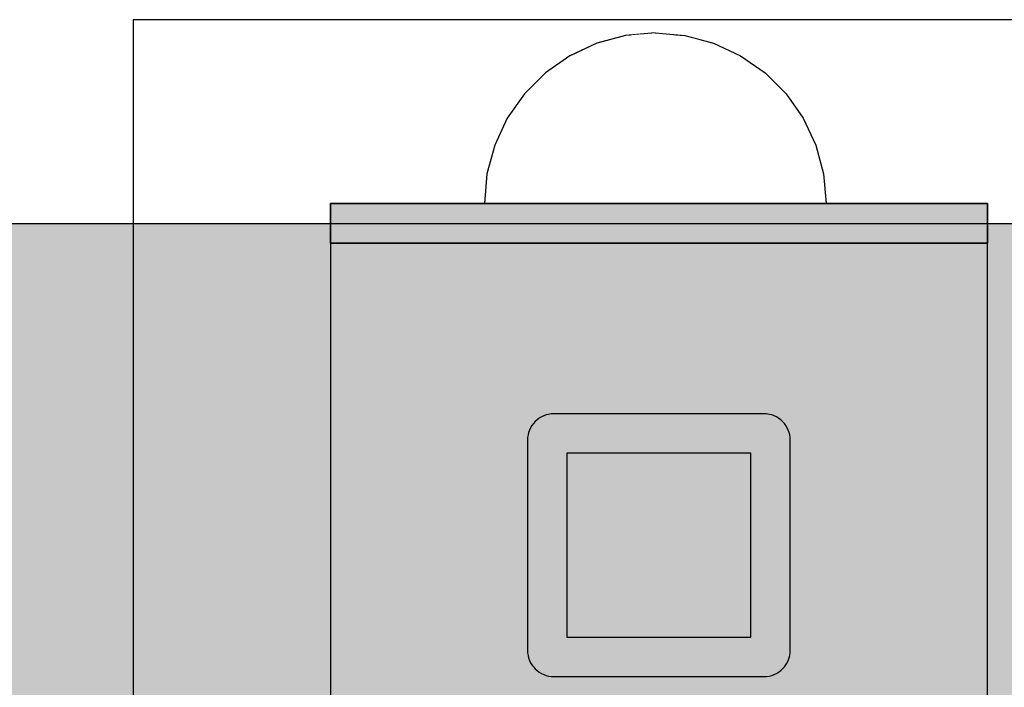
# Model space of a CAD drawing. Units: millimetres. Extents: x 21773 to 39800, y -57748 to -34254.
# Drawn here: x 30833 to 30908, y -47067 to -47016 of the extents above; entities that cross this region are included whole.
import ezdxf

# ---------------------------------------------------------------- set-up
doc = ezdxf.new("R2010")
doc.units = ezdxf.units.MM
doc.header["$MEASUREMENT"] = 0
doc.set_wipeout_variables(frame=1)
doc.linetypes.add('Wipeout_Contour', pattern=[1000, 0, -1000])
for name, color, linetype, lineweight, true_color in [('0_Pen_No__4', 7, 'Continuous', 30, 0x783c00), ('0_Pen_No__65', 7, 'Continuous', 30, 0x636300), ('A-FLOR_Pen_No__2', 7, 'Continuous', 30, 0x747474), ('d_izmeri 0.09_Pen_No__92', 7, 'Continuous', 30, 0xeeeeee)]:
    doc.layers.add(name, color=color, linetype=linetype, lineweight=lineweight, true_color=true_color)
for name, color, linetype in [('A-DIMS', 7, 'Continuous'), ('A-FLOR', 7, 'Continuous'), ('d_izmeri 0.09', 7, 'Continuous')]:
    doc.layers.add(name, color=color, linetype=linetype)
doc.layers.add('A-DIMS_Pen_No__1', color=7, linetype='Continuous', lineweight=30)
doc.layers.add('A-NPLT_Pen_No__1', color=7, linetype='Continuous', lineweight=30)
doc.styles.add('GENERATED_STYLE_1', font='Tahoma_1.ttf')
doc.dimstyles.new('GENERATED_STYLE__1', dxfattribs={"dimtxt": 200, "dimasz": 95, "dimexe": 0.18, "dimexo": 10000, "dimgap": 0.09, "dimtad": 1, "dimtih": 1, "dimtoh": 1, "dimdec": 0, "dimzin": 0, "dimdsep": 46, "dimtxsty": 'GENERATED_STYLE_1', "dimblk": 'ARROWHEAD_6', "dimblk1": 'ARROWHEAD_6', "dimblk2": 'ARROWHEAD_6', "dimcen": 0.09, "dimclrd": 7, "dimclre": 7, "dimclrt": 7, "dimadec": 0, "dimazin": 0, "dimtfac": 1, "dimtdec": 4, "dimtmove": 0, "dimatfit": 3, "dimfxl": 1, "dimtolj": 1, "dimtzin": 0, "dimarcsym": 0})

# ---------------------------------------------------------------- blocks, each defined once
blk = doc.blocks.new('Slab_31', base_point=(30921.536, -47095.776))
at = {"layer": 'A-FLOR_Pen_No__2', "linetype": 'Continuous', "flags": 128}
blk.add_lwpolyline([(30921.536, -47095.776), (30921.536, -47015.776), (30841.536, -47015.776), (30841.536, -47095.776)], close=True, dxfattribs=at)
blk = doc.blocks.new('Slab_32', base_point=(30891.536, -47063.776))
at = {"layer": 'A-FLOR_Pen_No__2', "linetype": 'Continuous', "flags": 128}
blk.add_lwpolyline([(30891.536, -47063.776), (30891.536, -47047.776, 0.414214), (30889.536, -47045.776), (30873.536, -47045.776, 0.414214), (30871.536, -47047.776), (30871.536, -47063.776, 0.414214), (30873.536, -47065.776), (30889.536, -47065.776, 0.414214)], format="xyb", close=True, dxfattribs=at)
blk.add_lwpolyline([(30888.536, -47062.776), (30888.536, -47048.776), (30874.536, -47048.776), (30874.536, -47062.776)], close=True, dxfattribs=at)
blk = doc.blocks.new('Slab_33', base_point=(30906.536, -47081.776))
at = {"layer": 'A-FLOR_Pen_No__2', "linetype": 'Continuous', "flags": 128}
blk.add_lwpolyline([(30906.536, -47081.776), (30906.536, -47029.776), (30856.536, -47029.776), (30856.536, -47081.776)], close=True, dxfattribs=at)
blk = doc.blocks.new('Slab_36', base_point=(30841.536, -47015.776))
at = {"layer": 'A-FLOR_Pen_No__2', "linetype": 'Continuous', "flags": 128}
blk.add_lwpolyline([(30841.536, -47015.776), (30841.536, -47095.776), (30921.536, -47095.776), (30921.536, -47015.776)], close=True, dxfattribs=at)
blk = doc.blocks.new('Slab_37', base_point=(30871.536, -47047.776))
at = {"layer": 'A-FLOR_Pen_No__2', "linetype": 'Continuous', "flags": 128}
blk.add_lwpolyline([(30871.536, -47047.776), (30871.536, -47063.776, 0.414214), (30873.536, -47065.776), (30889.536, -47065.776, 0.414214), (30891.536, -47063.776), (30891.536, -47047.776, 0.414214), (30889.536, -47045.776), (30873.536, -47045.776, 0.414214)], format="xyb", close=True, dxfattribs=at)
blk.add_lwpolyline([(30874.536, -47048.776), (30874.536, -47062.776), (30888.536, -47062.776), (30888.536, -47048.776)], close=True, dxfattribs=at)
blk = doc.blocks.new('Slab_38', base_point=(30856.536, -47029.776))
at = {"layer": 'A-FLOR_Pen_No__2', "linetype": 'Continuous', "flags": 128}
blk.add_lwpolyline([(30856.536, -47029.776), (30856.536, -47081.776), (30906.536, -47081.776), (30906.536, -47029.776)], close=True, dxfattribs=at)
blk = doc.blocks.new('KE_met_det')
at = {"layer": 'd_izmeri 0.09_Pen_No__92', "linetype": 'Continuous'}
blk.add_hatch(color=256, dxfattribs=at).paths.add_polyline_path([(25, 0), (25, 3), (-25, 3), (-25, 0)])
for p, q in [((-25, 3), (-24.62, 3)), ((-25, 0), (-25, 3)), ((-24.62, 3), (-23.492, 3)), ((-23.492, 3), (-21.651, 3)), ((-21.651, 3), (-19.151, 3)), ((-19.151, 3), (-16.07, 3)), ((-16.07, 3), (-12.5, 3)), ((-12.5, 3), (-8.551, 3)), ((-8.551, 3), (-4.341, 3)), ((-4.341, 3), (0, 3)), ((0, 3), (4.341, 3)), ((4.341, 3), (8.551, 3)), ((8.551, 3), (12.5, 3)), ((12.5, 3), (16.07, 3)), ((16.07, 3), (19.151, 3)), ((19.151, 3), (21.651, 3)), ((21.651, 3), (23.492, 3)), ((23.492, 3), (24.62, 3)), ((24.62, 3), (25, 3)), ((25, 0), (25, 3)), ((-4.341, 0), (0, 0)), ((0, 0), (4.341, 0)), ((4.341, 0), (8.551, 0)), ((8.551, 0), (12.5, 0)), ((12.5, 0), (16.07, 0)), ((16.07, 0), (19.151, 0)), ((19.151, 0), (21.651, 0)), ((21.651, 0), (23.492, 0)), ((23.492, 0), (24.62, 0)), ((24.62, 0), (25, 0)), ((-25, 0), (-24.62, 0)), ((-24.62, 0), (-23.492, 0)), ((-23.492, 0), (-21.651, 0)), ((-21.651, 0), (-19.151, 0)), ((-19.151, 0), (-16.07, 0)), ((-16.07, 0), (-12.5, 0)), ((-12.5, 0), (-8.551, 0)), ((-8.551, 0), (-4.341, 0))]:
    blk.add_line(p, q, dxfattribs=at)
blk = doc.blocks.new('KE3_120_deelis')
at = {"layer": '0_Pen_No__65', "linetype": 'Continuous'}
blk.add_hatch(color=256, dxfattribs=at).paths.add_polyline_path([(374.408, 0), (374.408, 46), (-374.408, 46), (-374.408, 0)])
blk.add_line((-336.14, 46), (374.408, 46), dxfattribs=at)
blk = doc.blocks.new('Semisphere 18')
at = {"color": 254, "linetype": 'Wipeout_Contour', "lineweight": 0, "ltscale": 39.124852}
blk.add_wipeout([(-12.803, 0), (-13, 0), (-12.803, -0.392)], dxfattribs=at)
at = {"color": 254, "linetype": 'Wipeout_Contour', "lineweight": 0, "ltscale": 39.124125}
blk.add_wipeout([(-12.803, 0.392), (-13, 0), (-12.803, 0)], dxfattribs=at)
at = {"color": 254, "linetype": 'Wipeout_Contour', "lineweight": 0, "ltscale": 39.137885}
blk.add_wipeout([(-12.803, 0.772), (-13, 0), (-12.803, 0.392)], dxfattribs=at)
at = {"color": 254, "linetype": 'Wipeout_Contour', "lineweight": 0, "ltscale": 39.182995}
blk.add_wipeout([(-12.803, 1.129), (-13, 0), (-12.803, 0.772)], dxfattribs=at)
at = {"color": 254, "linetype": 'Wipeout_Contour', "lineweight": 0, "ltscale": 39.243903}
blk.add_wipeout([(-12.803, 1.451), (-13, 0), (-12.803, 1.129)], dxfattribs=at)
at = {"color": 254, "linetype": 'Wipeout_Contour', "lineweight": 0, "ltscale": 39.31284}
blk.add_wipeout([(-12.803, 1.729), (-13, 0), (-12.803, 1.451)], dxfattribs=at)
at = {"color": 254, "linetype": 'Wipeout_Contour', "lineweight": 0, "ltscale": 39.381721}
blk.add_wipeout([(-12.803, 1.955), (-13, 0), (-12.803, 1.729)], dxfattribs=at)
at = {"color": 254, "linetype": 'Wipeout_Contour', "lineweight": 0, "ltscale": 39.442593}
blk.add_wipeout([(-12.803, 2.121), (-13, 0), (-12.803, 1.955)], dxfattribs=at)
at = {"color": 254, "linetype": 'Wipeout_Contour', "lineweight": 0, "ltscale": 39.488533}
blk.add_wipeout([(-12.803, 2.223), (-13, 0), (-12.803, 2.121)], dxfattribs=at)
at = {"color": 254, "linetype": 'Wipeout_Contour', "lineweight": 0, "ltscale": 39.514458}
blk.add_wipeout([(-12.803, 2.257), (-13, 0), (-12.803, 2.223)], dxfattribs=at)
at = {"color": 254, "linetype": 'Wipeout_Contour', "lineweight": 0, "ltscale": 39.514053}
blk.add_wipeout([(-12.803, -2.223), (-13, 0), (-12.803, -2.257)], dxfattribs=at)
at = {"color": 254, "linetype": 'Wipeout_Contour', "lineweight": 0, "ltscale": 39.487379}
blk.add_wipeout([(-12.803, -2.121), (-13, 0), (-12.803, -2.223)], dxfattribs=at)
at = {"color": 254, "linetype": 'Wipeout_Contour', "lineweight": 0, "ltscale": 39.440866}
blk.add_wipeout([(-12.803, -1.955), (-13, 0), (-12.803, -2.121)], dxfattribs=at)
at = {"color": 254, "linetype": 'Wipeout_Contour', "lineweight": 0, "ltscale": 39.379685}
blk.add_wipeout([(-12.803, -1.729), (-13, 0), (-12.803, -1.955)], dxfattribs=at)
at = {"color": 254, "linetype": 'Wipeout_Contour', "lineweight": 0, "ltscale": 39.310808}
blk.add_wipeout([(-12.803, -1.451), (-13, 0), (-12.803, -1.729)], dxfattribs=at)
at = {"color": 254, "linetype": 'Wipeout_Contour', "lineweight": 0, "ltscale": 51.984525}
blk.add_wipeout([(-12.216, -4.379), (-12.803, -2.223), (-12.803, -2.257), (-12.216, -4.446)], dxfattribs=at)
at = {"color": 254, "linetype": 'Wipeout_Contour', "lineweight": 0, "ltscale": 39.242194}
blk.add_wipeout([(-12.803, -1.129), (-13, 0), (-12.803, -1.451)], dxfattribs=at)
at = {"color": 254, "linetype": 'Wipeout_Contour', "lineweight": 0, "ltscale": 51.861214}
blk.add_wipeout([(-12.216, -4.178), (-12.803, -2.121), (-12.803, -2.223), (-12.216, -4.379)], dxfattribs=at)
at = {"color": 254, "linetype": 'Wipeout_Contour', "lineweight": 0, "ltscale": 39.181883}
blk.add_wipeout([(-12.803, -0.772), (-13, 0), (-12.803, -1.129)], dxfattribs=at)
at = {"color": 254, "linetype": 'Wipeout_Contour', "lineweight": 0, "ltscale": 51.640314}
blk.add_wipeout([(-12.216, -3.851), (-12.803, -1.955), (-12.803, -2.121), (-12.216, -4.178)], dxfattribs=at)
at = {"color": 254, "linetype": 'Wipeout_Contour', "lineweight": 0, "ltscale": 39.137568}
blk.add_wipeout([(-12.803, -0.392), (-13, 0), (-12.803, -0.772)], dxfattribs=at)
at = {"color": 254, "linetype": 'Wipeout_Contour', "lineweight": 0, "ltscale": 51.346251}
blk.add_wipeout([(-12.216, -3.406), (-12.803, -1.729), (-12.803, -1.955), (-12.216, -3.851)], dxfattribs=at)
at = {"color": 254, "linetype": 'Wipeout_Contour', "lineweight": 0, "ltscale": 51.926568}
blk.add_wipeout([(-11.258, -6.401), (-12.216, -4.379), (-12.216, -4.446), (-11.258, -6.5)], dxfattribs=at)
at = {"color": 254, "linetype": 'Wipeout_Contour', "lineweight": 0, "ltscale": 50.08046}
blk.add_wipeout([(-12.216, 0), (-12.803, 0), (-12.803, -0.392), (-12.216, -0.772)], dxfattribs=at)
at = {"color": 254, "linetype": 'Wipeout_Contour', "lineweight": 0, "ltscale": 51.012737}
blk.add_wipeout([(-12.803, -1.451), (-12.803, -1.729), (-12.216, -3.406), (-12.216, -2.858)], dxfattribs=at)
at = {"color": 254, "linetype": 'Wipeout_Contour', "lineweight": 0, "ltscale": 51.626846}
blk.add_wipeout([(-11.258, -6.108), (-12.216, -4.178), (-12.216, -4.379), (-11.258, -6.401)], dxfattribs=at)
at = {"color": 254, "linetype": 'Wipeout_Contour', "lineweight": 0, "ltscale": 50.082626}
blk.add_wipeout([(-12.803, 0.392), (-12.803, 0), (-12.216, 0), (-12.216, 0.772)], dxfattribs=at)
at = {"color": 254, "linetype": 'Wipeout_Contour', "lineweight": 0, "ltscale": 50.679336}
blk.add_wipeout([(-12.216, -2.223), (-12.803, -1.129), (-12.803, -1.451), (-12.216, -2.858)], dxfattribs=at)
at = {"color": 254, "linetype": 'Wipeout_Contour', "lineweight": 0, "ltscale": 51.079364}
blk.add_wipeout([(-12.216, -3.851), (-12.216, -4.178), (-11.258, -6.108), (-11.258, -5.629)], dxfattribs=at)
at = {"color": 254, "linetype": 'Wipeout_Contour', "lineweight": 0, "ltscale": 50.183832}
blk.add_wipeout([(-12.803, 0.772), (-12.803, 0.392), (-12.216, 0.772), (-12.216, 1.521)], dxfattribs=at)
at = {"color": 254, "linetype": 'Wipeout_Contour', "lineweight": 0, "ltscale": 50.387242}
blk.add_wipeout([(-12.803, -0.772), (-12.803, -1.129), (-12.216, -2.223), (-12.216, -1.521)], dxfattribs=at)
at = {"color": 254, "linetype": 'Wipeout_Contour', "lineweight": 0, "ltscale": 50.341287}
blk.add_wipeout([(-12.216, -3.851), (-11.258, -5.629), (-11.258, -4.979), (-12.216, -3.406)], dxfattribs=at)
at = {"color": 254, "linetype": 'Wipeout_Contour', "lineweight": 0, "ltscale": 51.856856}
blk.add_wipeout([(-9.959, -8.229), (-11.258, -6.401), (-11.258, -6.5), (-9.959, -8.356)], dxfattribs=at)
at = {"color": 254, "linetype": 'Wipeout_Contour', "lineweight": 0, "ltscale": 50.400227}
blk.add_wipeout([(-12.803, 1.129), (-12.803, 0.772), (-12.216, 1.521), (-12.216, 2.223)], dxfattribs=at)
at = {"color": 254, "linetype": 'Wipeout_Contour', "lineweight": 0, "ltscale": 50.17523}
blk.add_wipeout([(-12.803, -0.392), (-12.803, -0.772), (-12.216, -1.521), (-12.216, -0.772)], dxfattribs=at)
at = {"color": 254, "linetype": 'Wipeout_Contour', "lineweight": 0, "ltscale": 49.494052}
blk.add_wipeout([(-11.258, -4.178), (-12.216, -2.858), (-12.216, -3.406), (-11.258, -4.979)], dxfattribs=at)
at = {"color": 254, "linetype": 'Wipeout_Contour', "lineweight": 0, "ltscale": 51.320441}
blk.add_wipeout([(-9.959, -7.852), (-11.258, -6.108), (-11.258, -6.401), (-9.959, -8.229)], dxfattribs=at)
at = {"layer": '0_Pen_No__4', "linetype": 'Continuous'}
blk.add_line((-13, 0), (-12.803, -2.257), dxfattribs=at)
at = {"color": 254, "linetype": 'Wipeout_Contour', "lineweight": 0, "ltscale": 50.694819}
blk.add_wipeout([(-12.803, 1.451), (-12.803, 1.129), (-12.216, 2.223), (-12.216, 2.858)], dxfattribs=at)
at = {"color": 254, "linetype": 'Wipeout_Contour', "lineweight": 0, "ltscale": 47.041993}
blk.add_wipeout([(-11.258, 0), (-12.216, 0), (-12.216, -0.772), (-11.258, -1.129)], dxfattribs=at)
at = {"color": 254, "linetype": 'Wipeout_Contour', "lineweight": 0, "ltscale": 48.636854}
blk.add_wipeout([(-11.258, -3.25), (-12.216, -2.223), (-12.216, -2.858), (-11.258, -4.178)], dxfattribs=at)
at = {"color": 254, "linetype": 'Wipeout_Contour', "lineweight": 0, "ltscale": 50.326468}
blk.add_wipeout([(-11.258, -6.108), (-9.959, -7.852), (-9.959, -7.237), (-11.258, -5.629)], dxfattribs=at)
at = {"color": 254, "linetype": 'Wipeout_Contour', "lineweight": 0, "ltscale": 51.783751}
blk.add_wipeout([(-9.959, -8.356), (-8.356, -9.959), (-8.356, -9.807), (-9.959, -8.229)], dxfattribs=at)
at = {"color": 254, "linetype": 'Wipeout_Contour', "lineweight": 0, "ltscale": 51.028772}
blk.add_wipeout([(-12.803, 1.729), (-12.803, 1.451), (-12.216, 2.858), (-12.216, 3.406)], dxfattribs=at)
at = {"color": 254, "linetype": 'Wipeout_Contour', "lineweight": 0, "ltscale": 47.8769}
blk.add_wipeout([(-11.258, -2.223), (-12.216, -1.521), (-12.216, -2.223), (-11.258, -3.25)], dxfattribs=at)
at = {"color": 254, "linetype": 'Wipeout_Contour', "lineweight": 0, "ltscale": 48.968179}
blk.add_wipeout([(-9.959, -6.401), (-11.258, -4.979), (-11.258, -5.629), (-9.959, -7.237)], dxfattribs=at)
at = {"color": 254, "linetype": 'Wipeout_Contour', "lineweight": 0, "ltscale": 50.978109}
blk.add_wipeout([(-9.959, -7.852), (-9.959, -8.229), (-8.356, -9.807), (-8.356, -9.358)], dxfattribs=at)
at = {"color": 254, "linetype": 'Wipeout_Contour', "lineweight": 0, "ltscale": 51.360973}
blk.add_wipeout([(-12.216, 3.851), (-12.803, 1.955), (-12.803, 1.729), (-12.216, 3.406)], dxfattribs=at)
at = {"color": 254, "linetype": 'Wipeout_Contour', "lineweight": 0, "ltscale": 47.052076}
blk.add_wipeout([(-11.258, 1.129), (-12.216, 0.772), (-12.216, 0), (-11.258, 0)], dxfattribs=at)
at = {"color": 254, "linetype": 'Wipeout_Contour', "lineweight": 0, "ltscale": 47.316754}
blk.add_wipeout([(-11.258, -1.129), (-12.216, -0.772), (-12.216, -1.521), (-11.258, -2.223)], dxfattribs=at)
at = {"color": 254, "linetype": 'Wipeout_Contour', "lineweight": 0, "ltscale": 47.384189}
blk.add_wipeout([(-9.959, -5.371), (-11.258, -4.178), (-11.258, -4.979), (-9.959, -6.401)], dxfattribs=at)
at = {"color": 254, "linetype": 'Wipeout_Contour', "lineweight": 0, "ltscale": 49.465834}
blk.add_wipeout([(-9.959, -7.852), (-8.356, -9.358), (-8.356, -8.624), (-9.959, -7.237)], dxfattribs=at)
at = {"color": 254, "linetype": 'Wipeout_Contour', "lineweight": 0, "ltscale": 51.716493}
blk.add_wipeout([(-6.5, -11.087), (-8.356, -9.807), (-8.356, -9.959), (-6.5, -11.258)], dxfattribs=at)
at = {"layer": '0_Pen_No__4', "linetype": 'Continuous'}
blk.add_line((-12.803, -2.257), (-12.216, -4.446), dxfattribs=at)
at = {"color": 254, "linetype": 'Wipeout_Contour', "lineweight": 0, "ltscale": 51.652108}
blk.add_wipeout([(-12.216, 4.178), (-12.803, 2.121), (-12.803, 1.955), (-12.216, 3.851)], dxfattribs=at)
at = {"color": 254, "linetype": 'Wipeout_Contour', "lineweight": 0, "ltscale": 42.606028}
blk.add_wipeout([(-11.258, 0), (-11.258, -1.129), (-9.959, -1.451), (-9.959, 0)], dxfattribs=at)
at = {"color": 254, "linetype": 'Wipeout_Contour', "lineweight": 0, "ltscale": 45.752758}
blk.add_wipeout([(-9.959, -4.178), (-11.258, -3.25), (-11.258, -4.178), (-9.959, -5.371)], dxfattribs=at)
at = {"color": 254, "linetype": 'Wipeout_Contour', "lineweight": 0, "ltscale": 47.367745}
blk.add_wipeout([(-9.959, -7.237), (-8.356, -8.624), (-8.356, -7.629), (-9.959, -6.401)], dxfattribs=at)
at = {"color": 254, "linetype": 'Wipeout_Contour', "lineweight": 0, "ltscale": 50.642068}
blk.add_wipeout([(-8.356, -9.358), (-8.356, -9.807), (-6.5, -11.087), (-6.5, -10.579)], dxfattribs=at)
at = {"color": 254, "linetype": 'Wipeout_Contour', "lineweight": 0, "ltscale": 51.868837}
blk.add_wipeout([(-12.216, 4.379), (-12.803, 2.223), (-12.803, 2.121), (-12.216, 4.178)], dxfattribs=at)
at = {"color": 254, "linetype": 'Wipeout_Contour', "lineweight": 0, "ltscale": 44.279094}
blk.add_wipeout([(-11.258, -3.25), (-9.959, -4.178), (-9.959, -2.858), (-11.258, -2.223)], dxfattribs=at)
at = {"color": 254, "linetype": 'Wipeout_Contour', "lineweight": 0, "ltscale": 44.872216}
blk.add_wipeout([(-9.959, -5.371), (-9.959, -6.401), (-8.356, -7.629), (-8.356, -6.401)], dxfattribs=at)
at = {"color": 254, "linetype": 'Wipeout_Contour', "lineweight": 0, "ltscale": 48.600548}
blk.add_wipeout([(-6.5, -9.75), (-8.356, -8.624), (-8.356, -9.358), (-6.5, -10.579)], dxfattribs=at)
at = {"color": 254, "linetype": 'Wipeout_Contour', "lineweight": 0, "ltscale": 51.663594}
blk.add_wipeout([(-4.446, -12.03), (-6.5, -11.087), (-6.5, -11.258), (-4.446, -12.216)], dxfattribs=at)
at = {"layer": '0_Pen_No__4', "linetype": 'Continuous'}
blk.add_line((-12.216, -4.446), (-11.258, -6.5), dxfattribs=at)
at = {"color": 254, "linetype": 'Wipeout_Contour', "lineweight": 0, "ltscale": 51.987171}
blk.add_wipeout([(-12.216, 4.446), (-12.803, 2.257), (-12.803, 2.223), (-12.216, 4.379)], dxfattribs=at)
at = {"color": 254, "linetype": 'Wipeout_Contour', "lineweight": 0, "ltscale": 43.171491}
blk.add_wipeout([(-9.959, -1.451), (-11.258, -1.129), (-11.258, -2.223), (-9.959, -2.858)], dxfattribs=at)
at = {"color": 254, "linetype": 'Wipeout_Contour', "lineweight": 0, "ltscale": 42.238799}
blk.add_wipeout([(-9.959, -4.178), (-9.959, -5.371), (-8.356, -6.401), (-8.356, -4.979)], dxfattribs=at)
at = {"color": 254, "linetype": 'Wipeout_Contour', "lineweight": 0, "ltscale": 45.722529}
blk.add_wipeout([(-6.5, -8.624), (-8.356, -7.629), (-8.356, -8.624), (-6.5, -9.75)], dxfattribs=at)
at = {"color": 254, "linetype": 'Wipeout_Contour', "lineweight": 0, "ltscale": 50.35544}
blk.add_wipeout([(-6.5, -10.579), (-6.5, -11.087), (-4.446, -12.03), (-4.446, -11.479)], dxfattribs=at)
at = {"layer": '0_Pen_No__4', "linetype": 'Continuous'}
for p, q in [((-13, 0), (-12.803, 2.257)), ((-11.258, -6.5), (-9.959, -8.356))]:
    blk.add_line(p, q, dxfattribs=at)
at = {"color": 254, "linetype": 'Wipeout_Contour', "lineweight": 0, "ltscale": 47.346382}
blk.add_wipeout([(-11.258, 2.223), (-12.216, 1.521), (-12.216, 0.772), (-11.258, 1.129)], dxfattribs=at)
at = {"color": 254, "linetype": 'Wipeout_Contour', "lineweight": 0, "ltscale": 39.794473}
blk.add_wipeout([(-9.959, -4.178), (-8.356, -4.979), (-8.356, -3.406), (-9.959, -2.858)], dxfattribs=at)
at = {"color": 254, "linetype": 'Wipeout_Contour', "lineweight": 0, "ltscale": 42.220899}
blk.add_wipeout([(-8.356, -6.401), (-8.356, -7.629), (-6.5, -8.624), (-6.5, -7.237)], dxfattribs=at)
at = {"color": 254, "linetype": 'Wipeout_Contour', "lineweight": 0, "ltscale": 47.841529}
blk.add_wipeout([(-4.446, -10.579), (-6.5, -9.75), (-6.5, -10.579), (-4.446, -11.479)], dxfattribs=at)
at = {"color": 254, "linetype": 'Wipeout_Contour', "lineweight": 0, "ltscale": 51.632407}
blk.add_wipeout([(-2.257, -12.608), (-4.446, -12.03), (-4.446, -12.216), (-2.257, -12.803)], dxfattribs=at)
at = {"layer": '0_Pen_No__4', "linetype": 'Continuous'}
blk.add_line((-9.959, -8.356), (-8.356, -9.959), dxfattribs=at)
at = {"color": 254, "linetype": 'Wipeout_Contour', "lineweight": 0, "ltscale": 47.919136}
blk.add_wipeout([(-11.258, 3.25), (-12.216, 2.223), (-12.216, 1.521), (-11.258, 2.223)], dxfattribs=at)
at = {"color": 254, "linetype": 'Wipeout_Contour', "lineweight": 0, "ltscale": 38.409586}
blk.add_wipeout([(-6.5, -5.629), (-8.356, -4.979), (-8.356, -6.401), (-6.5, -7.237)], dxfattribs=at)
at = {"color": 254, "linetype": 'Wipeout_Contour', "lineweight": 0, "ltscale": 44.243609}
blk.add_wipeout([(-6.5, -8.624), (-6.5, -9.75), (-4.446, -10.579), (-4.446, -9.358)], dxfattribs=at)
at = {"color": 254, "linetype": 'Wipeout_Contour', "lineweight": 0, "ltscale": 50.157046}
blk.add_wipeout([(-4.446, -12.03), (-2.257, -12.608), (-2.257, -12.03), (-4.446, -11.479)], dxfattribs=at)
at = {"layer": '0_Pen_No__4', "linetype": 'Continuous'}
blk.add_line((-8.356, -9.959), (-6.5, -11.258), dxfattribs=at)
at = {"color": 254, "linetype": 'Wipeout_Contour', "lineweight": 0, "ltscale": 48.684896}
blk.add_wipeout([(-11.258, 4.178), (-12.216, 2.858), (-12.216, 2.223), (-11.258, 3.25)], dxfattribs=at)
at = {"color": 254, "linetype": 'Wipeout_Contour', "lineweight": 0, "ltscale": 42.631455}
blk.add_wipeout([(-11.258, 1.129), (-11.258, 0), (-9.959, 0), (-9.959, 1.451)], dxfattribs=at)
at = {"color": 254, "linetype": 'Wipeout_Contour', "lineweight": 0, "ltscale": 39.76408}
blk.add_wipeout([(-4.446, -7.852), (-6.5, -7.237), (-6.5, -8.624), (-4.446, -9.358)], dxfattribs=at)
at = {"color": 254, "linetype": 'Wipeout_Contour', "lineweight": 0, "ltscale": 47.292793}
blk.add_wipeout([(-2.257, -11.087), (-4.446, -10.579), (-4.446, -11.479), (-2.257, -12.03)], dxfattribs=at)
at = {"color": 254, "linetype": 'Wipeout_Contour', "lineweight": 0, "ltscale": 51.629834}
blk.add_wipeout([(0, -12.803), (-2.257, -12.608), (-2.257, -12.803), (0, -13)], dxfattribs=at)
at = {"color": 254, "linetype": 'Wipeout_Contour', "lineweight": 0, "ltscale": 49.541682}
blk.add_wipeout([(-11.258, 4.979), (-12.216, 3.406), (-12.216, 2.858), (-11.258, 4.178)], dxfattribs=at)
at = {"color": 254, "linetype": 'Wipeout_Contour', "lineweight": 0, "ltscale": 36.916911}
blk.add_wipeout([(-9.959, -1.451), (-8.356, -1.729), (-8.356, 0), (-9.959, 0)], dxfattribs=at)
at = {"color": 254, "linetype": 'Wipeout_Contour', "lineweight": 0, "ltscale": 43.143612}
blk.add_wipeout([(-4.446, -10.579), (-2.257, -11.087), (-2.257, -9.807), (-4.446, -9.358)], dxfattribs=at)
at = {"color": 254, "linetype": 'Wipeout_Contour', "lineweight": 0, "ltscale": 50.07803}
blk.add_wipeout([(-2.257, -12.608), (0, -12.803), (0, -12.216), (-2.257, -12.03)], dxfattribs=at)
at = {"layer": '0_Pen_No__4', "linetype": 'Continuous'}
for p, q in [((-6.5, -11.258), (-4.446, -12.216)), ((-2.257, -12.803), (0, -13)), ((0, -13), (0, -12.803))]:
    blk.add_line(p, q, dxfattribs=at)
at = {"color": 254, "linetype": 'Wipeout_Contour', "lineweight": 0, "ltscale": 50.38341}
blk.add_wipeout([(-12.216, 3.851), (-12.216, 3.406), (-11.258, 4.979), (-11.258, 5.629)], dxfattribs=at)
at = {"color": 254, "linetype": 'Wipeout_Contour', "lineweight": 0, "ltscale": 43.241187}
blk.add_wipeout([(-11.258, 2.223), (-11.258, 1.129), (-9.959, 1.451), (-9.959, 2.858)], dxfattribs=at)
at = {"color": 254, "linetype": 'Wipeout_Contour', "lineweight": 0, "ltscale": 37.907448}
blk.add_wipeout([(-9.959, -2.858), (-8.356, -3.406), (-8.356, -1.729), (-9.959, -1.451)], dxfattribs=at)
at = {"color": 254, "linetype": 'Wipeout_Contour', "lineweight": 0, "ltscale": 47.035503}
blk.add_wipeout([(0, -11.258), (-2.257, -11.087), (-2.257, -12.03), (0, -12.216)], dxfattribs=at)
at = {"layer": '0_Pen_No__4', "linetype": 'Continuous'}
for p, q in [((-4.446, -12.216), (-2.257, -12.803)), ((0, -12.803), (0, -12.216))]:
    blk.add_line(p, q, dxfattribs=at)
at = {"color": 254, "linetype": 'Wipeout_Contour', "lineweight": 0, "ltscale": 51.112181}
blk.add_wipeout([(-12.216, 4.178), (-12.216, 3.851), (-11.258, 5.629), (-11.258, 6.108)], dxfattribs=at)
at = {"color": 254, "linetype": 'Wipeout_Contour', "lineweight": 0, "ltscale": 36.971066}
blk.add_wipeout([(-9.959, 0), (-8.356, 0), (-8.356, 1.729), (-9.959, 1.451)], dxfattribs=at)
at = {"color": 254, "linetype": 'Wipeout_Contour', "lineweight": 0, "ltscale": 34.731556}
blk.add_wipeout([(-6.5, -3.851), (-8.356, -3.406), (-8.356, -4.979), (-6.5, -5.629)], dxfattribs=at)
at = {"color": 254, "linetype": 'Wipeout_Contour', "lineweight": 0, "ltscale": 51.647732}
blk.add_wipeout([(-11.258, 6.401), (-12.216, 4.379), (-12.216, 4.178), (-11.258, 6.108)], dxfattribs=at)
at = {"color": 254, "linetype": 'Wipeout_Contour', "lineweight": 0, "ltscale": 30.168565}
blk.add_wipeout([(-6.5, 0), (-8.356, 0), (-8.356, -1.729), (-6.5, -1.955)], dxfattribs=at)
at = {"color": 254, "linetype": 'Wipeout_Contour', "lineweight": 0, "ltscale": 34.712982}
blk.add_wipeout([(-4.446, -6.108), (-6.5, -5.629), (-6.5, -7.237), (-4.446, -7.852)], dxfattribs=at)
at = {"color": 254, "linetype": 'Wipeout_Contour', "lineweight": 0, "ltscale": 51.933812}
blk.add_wipeout([(-11.258, 6.5), (-12.216, 4.446), (-12.216, 4.379), (-11.258, 6.401)], dxfattribs=at)
at = {"color": 254, "linetype": 'Wipeout_Contour', "lineweight": 0, "ltscale": 31.772056}
blk.add_wipeout([(-6.5, -1.955), (-8.356, -1.729), (-8.356, -3.406), (-6.5, -3.851)], dxfattribs=at)
at = {"color": 254, "linetype": 'Wipeout_Contour', "lineweight": 0, "ltscale": 37.878459}
blk.add_wipeout([(-2.257, -8.229), (-4.446, -7.852), (-4.446, -9.358), (-2.257, -9.807)], dxfattribs=at)
at = {"layer": '0_Pen_No__4', "linetype": 'Continuous'}
blk.add_line((-12.803, 2.257), (-12.216, 4.446), dxfattribs=at)
at = {"color": 254, "linetype": 'Wipeout_Contour', "lineweight": 0, "ltscale": 44.374527}
blk.add_wipeout([(-11.258, 3.25), (-11.258, 2.223), (-9.959, 2.858), (-9.959, 4.178)], dxfattribs=at)
at = {"color": 254, "linetype": 'Wipeout_Contour', "lineweight": 0, "ltscale": 29.574593}
blk.add_wipeout([(-4.446, -4.178), (-6.5, -3.851), (-6.5, -5.629), (-4.446, -6.108)], dxfattribs=at)
at = {"color": 254, "linetype": 'Wipeout_Contour', "lineweight": 0, "ltscale": 42.596603}
blk.add_wipeout([(-2.257, -9.807), (-2.257, -11.087), (0, -11.258), (0, -9.959)], dxfattribs=at)
at = {"layer": '0_Pen_No__4', "linetype": 'Continuous'}
blk.add_line((0, -12.216), (0, -11.258), dxfattribs=at)
at = {"color": 254, "linetype": 'Wipeout_Contour', "lineweight": 0, "ltscale": 45.856167}
blk.add_wipeout([(-9.959, 5.371), (-11.258, 4.178), (-11.258, 3.25), (-9.959, 4.178)], dxfattribs=at)
at = {"color": 254, "linetype": 'Wipeout_Contour', "lineweight": 0, "ltscale": 31.745791}
blk.add_wipeout([(-2.257, -6.401), (-4.446, -6.108), (-4.446, -7.852), (-2.257, -8.229)], dxfattribs=at)
at = {"color": 254, "linetype": 'Wipeout_Contour', "lineweight": 0, "ltscale": 47.481798}
blk.add_wipeout([(-9.959, 6.401), (-11.258, 4.979), (-11.258, 4.178), (-9.959, 5.371)], dxfattribs=at)
at = {"color": 254, "linetype": 'Wipeout_Contour', "lineweight": 0, "ltscale": 38.048665}
blk.add_wipeout([(-9.959, 1.451), (-8.356, 1.729), (-8.356, 3.406), (-9.959, 2.858)], dxfattribs=at)
at = {"color": 254, "linetype": 'Wipeout_Contour', "lineweight": 0, "ltscale": 36.905664}
blk.add_wipeout([(0, -8.356), (-2.257, -8.229), (-2.257, -9.807), (0, -9.959)], dxfattribs=at)
at = {"layer": '0_Pen_No__4', "linetype": 'Continuous'}
blk.add_line((0, -11.258), (0, -9.959), dxfattribs=at)
at = {"color": 254, "linetype": 'Wipeout_Contour', "lineweight": 0, "ltscale": 49.050934}
blk.add_wipeout([(-9.959, 7.237), (-11.258, 5.629), (-11.258, 4.979), (-9.959, 6.401)], dxfattribs=at)
at = {"color": 254, "linetype": 'Wipeout_Contour', "lineweight": 0, "ltscale": 30.279997}
blk.add_wipeout([(-6.5, 1.955), (-8.356, 1.729), (-8.356, 0), (-6.5, 0)], dxfattribs=at)
at = {"color": 254, "linetype": 'Wipeout_Contour', "lineweight": 0, "ltscale": 50.389028}
blk.add_wipeout([(-11.258, 6.108), (-11.258, 5.629), (-9.959, 7.237), (-9.959, 7.852)], dxfattribs=at)
at = {"color": 254, "linetype": 'Wipeout_Contour', "lineweight": 0, "ltscale": 39.976124}
blk.add_wipeout([(-9.959, 2.858), (-8.356, 3.406), (-8.356, 4.979), (-9.959, 4.178)], dxfattribs=at)
at = {"color": 254, "linetype": 'Wipeout_Contour', "lineweight": 0, "ltscale": 22.615819}
blk.add_wipeout([(-4.446, 0), (-6.5, 0), (-6.5, -1.955), (-4.446, -2.121)], dxfattribs=at)
at = {"color": 254, "linetype": 'Wipeout_Contour', "lineweight": 0, "ltscale": 51.359676}
blk.add_wipeout([(-9.959, 8.229), (-11.258, 6.401), (-11.258, 6.108), (-9.959, 7.852)], dxfattribs=at)
at = {"color": 254, "linetype": 'Wipeout_Contour', "lineweight": 0, "ltscale": 25.145475}
blk.add_wipeout([(-4.446, -2.121), (-6.5, -1.955), (-6.5, -3.851), (-4.446, -4.178)], dxfattribs=at)
at = {"color": 254, "linetype": 'Wipeout_Contour', "lineweight": 0, "ltscale": 51.870513}
blk.add_wipeout([(-9.959, 8.356), (-11.258, 6.5), (-11.258, 6.401), (-9.959, 8.229)], dxfattribs=at)
at = {"color": 254, "linetype": 'Wipeout_Contour', "lineweight": 0, "ltscale": 25.128043}
blk.add_wipeout([(-2.257, -4.379), (-4.446, -4.178), (-4.446, -6.108), (-2.257, -6.401)], dxfattribs=at)
at = {"layer": '0_Pen_No__4', "linetype": 'Continuous'}
blk.add_line((-12.216, 4.446), (-11.258, 6.5), dxfattribs=at)
at = {"color": 254, "linetype": 'Wipeout_Contour', "lineweight": 0, "ltscale": 42.421842}
blk.add_wipeout([(-9.959, 4.178), (-8.356, 4.979), (-8.356, 6.401), (-9.959, 5.371)], dxfattribs=at)
at = {"color": 254, "linetype": 'Wipeout_Contour', "lineweight": 0, "ltscale": 30.15638}
blk.add_wipeout([(0, -6.5), (-2.257, -6.401), (-2.257, -8.229), (0, -8.356)], dxfattribs=at)
at = {"layer": '0_Pen_No__4', "linetype": 'Continuous'}
blk.add_line((0, -9.959), (0, -8.356), dxfattribs=at)
at = {"color": 254, "linetype": 'Wipeout_Contour', "lineweight": 0, "ltscale": 45.033754}
blk.add_wipeout([(-9.959, 5.371), (-8.356, 6.401), (-8.356, 7.629), (-9.959, 6.401)], dxfattribs=at)
at = {"color": 254, "linetype": 'Wipeout_Contour', "lineweight": 0, "ltscale": 32.041166}
blk.add_wipeout([(-6.5, 3.851), (-8.356, 3.406), (-8.356, 1.729), (-6.5, 1.955)], dxfattribs=at)
at = {"color": 254, "linetype": 'Wipeout_Contour', "lineweight": 0, "ltscale": 47.497665}
blk.add_wipeout([(-9.959, 6.401), (-8.356, 7.629), (-8.356, 8.624), (-9.959, 7.237)], dxfattribs=at)
at = {"color": 254, "linetype": 'Wipeout_Contour', "lineweight": 0, "ltscale": 35.041103}
blk.add_wipeout([(-6.5, 5.629), (-8.356, 4.979), (-8.356, 3.406), (-6.5, 3.851)], dxfattribs=at)
at = {"color": 254, "linetype": 'Wipeout_Contour', "lineweight": 0, "ltscale": 22.857801}
blk.add_wipeout([(-4.446, 2.121), (-6.5, 1.955), (-6.5, 0), (-4.446, 0)], dxfattribs=at)
at = {"color": 254, "linetype": 'Wipeout_Contour', "lineweight": 0, "ltscale": 49.560769}
blk.add_wipeout([(-9.959, 7.237), (-8.356, 8.624), (-8.356, 9.358), (-9.959, 7.852)], dxfattribs=at)
at = {"color": 254, "linetype": 'Wipeout_Contour', "lineweight": 0, "ltscale": 25.643681}
blk.add_wipeout([(-4.446, 4.178), (-6.5, 3.851), (-6.5, 1.955), (-4.446, 2.121)], dxfattribs=at)
at = {"color": 254, "linetype": 'Wipeout_Contour', "lineweight": 0, "ltscale": 14.648947}
blk.add_wipeout([(-2.257, 0), (-4.446, 0), (-4.446, -2.121), (-2.257, -2.223)], dxfattribs=at)
at = {"color": 254, "linetype": 'Wipeout_Contour', "lineweight": 0, "ltscale": 51.036862}
blk.add_wipeout([(-8.356, 9.807), (-9.959, 8.229), (-9.959, 7.852), (-8.356, 9.358)], dxfattribs=at)
at = {"color": 254, "linetype": 'Wipeout_Contour', "lineweight": 0, "ltscale": 38.688542}
blk.add_wipeout([(-6.5, 7.237), (-8.356, 6.401), (-8.356, 4.979), (-6.5, 5.629)], dxfattribs=at)
at = {"color": 254, "linetype": 'Wipeout_Contour', "lineweight": 0, "ltscale": 15.24278}
blk.add_wipeout([(-2.257, 2.223), (-4.446, 2.121), (-4.446, 0), (-2.257, 0)], dxfattribs=at)
at = {"color": 254, "linetype": 'Wipeout_Contour', "lineweight": 0, "ltscale": 18.754106}
blk.add_wipeout([(-2.257, -2.223), (-4.446, -2.121), (-4.446, -4.178), (-2.257, -4.379)], dxfattribs=at)
at = {"color": 254, "linetype": 'Wipeout_Contour', "lineweight": 0, "ltscale": 51.804406}
blk.add_wipeout([(-9.959, 8.229), (-8.356, 9.807), (-8.356, 9.959), (-9.959, 8.356)], dxfattribs=at)
at = {"color": 254, "linetype": 'Wipeout_Contour', "lineweight": 0, "ltscale": 8.232761}
blk.add_wipeout([(0, 0), (-2.257, 0), (-2.257, -2.223), (0, -2.257)], dxfattribs=at)
at = {"color": 254, "linetype": 'Wipeout_Contour', "lineweight": 0, "ltscale": 22.603897}
blk.add_wipeout([(0, -4.446), (-2.257, -4.379), (-2.257, -6.401), (0, -6.5)], dxfattribs=at)
at = {"layer": '0_Pen_No__4', "linetype": 'Continuous'}
for p, q in [((-11.258, 6.5), (-9.959, 8.356)), ((0, -8.356), (0, -6.5))]:
    blk.add_line(p, q, dxfattribs=at)
at = {"color": 254, "linetype": 'Wipeout_Contour', "lineweight": 0, "ltscale": 42.446065}
blk.add_wipeout([(-8.356, 7.629), (-8.356, 6.401), (-6.5, 7.237), (-6.5, 8.624)], dxfattribs=at)
at = {"color": 254, "linetype": 'Wipeout_Contour', "lineweight": 0, "ltscale": 14.639822}
blk.add_wipeout([(0, -2.257), (-2.257, -2.223), (-2.257, -4.379), (0, -4.446)], dxfattribs=at)
at = {"layer": '0_Pen_No__4', "linetype": 'Continuous'}
for p, q in [((0, -4.446), (0, -2.257)), ((0, -6.5), (0, -4.446))]:
    blk.add_line(p, q, dxfattribs=at)
at = {"color": 254, "linetype": 'Wipeout_Contour', "lineweight": 0, "ltscale": 45.892888}
blk.add_wipeout([(-6.5, 9.75), (-8.356, 8.624), (-8.356, 7.629), (-6.5, 8.624)], dxfattribs=at)
at = {"color": 254, "linetype": 'Wipeout_Contour', "lineweight": 0, "ltscale": 30.041312}
blk.add_wipeout([(-4.446, 6.108), (-6.5, 5.629), (-6.5, 3.851), (-4.446, 4.178)], dxfattribs=at)
at = {"color": 254, "linetype": 'Wipeout_Contour', "lineweight": 0, "ltscale": 48.720896}
blk.add_wipeout([(-6.5, 10.579), (-8.356, 9.358), (-8.356, 8.624), (-6.5, 9.75)], dxfattribs=at)
at = {"color": 254, "linetype": 'Wipeout_Contour', "lineweight": 0, "ltscale": 35.07054}
blk.add_wipeout([(-4.446, 7.852), (-6.5, 7.237), (-6.5, 5.629), (-4.446, 6.108)], dxfattribs=at)
at = {"color": 254, "linetype": 'Wipeout_Contour', "lineweight": 0, "ltscale": 19.591508}
blk.add_wipeout([(-2.257, 4.379), (-4.446, 4.178), (-4.446, 2.121), (-2.257, 2.223)], dxfattribs=at)
at = {"color": 254, "linetype": 'Wipeout_Contour', "lineweight": 0, "ltscale": 50.716019}
blk.add_wipeout([(-8.356, 9.358), (-6.5, 10.579), (-6.5, 11.087), (-8.356, 9.807)], dxfattribs=at)
at = {"color": 254, "linetype": 'Wipeout_Contour', "lineweight": 0, "ltscale": 25.673293}
blk.add_wipeout([(-2.257, 6.401), (-4.446, 6.108), (-4.446, 4.178), (-2.257, 4.379)], dxfattribs=at)
at = {"color": 254, "linetype": 'Wipeout_Contour', "lineweight": 0, "ltscale": 8.758188}
blk.add_wipeout([(0, 2.257), (-2.257, 2.223), (-2.257, 0), (0, 0)], dxfattribs=at)
at = {"layer": '0_Pen_No__4', "linetype": 'Continuous'}
blk.add_line((0, -2.257), (0, 0), dxfattribs=at)
at = {"color": 254, "linetype": 'Wipeout_Contour', "lineweight": 0, "ltscale": 51.743064}
blk.add_wipeout([(-6.5, 11.258), (-8.356, 9.959), (-8.356, 9.807), (-6.5, 11.087)], dxfattribs=at)
at = {"color": 254, "linetype": 'Wipeout_Contour', "lineweight": 0, "ltscale": 40.023611}
blk.add_wipeout([(-4.446, 9.358), (-6.5, 8.624), (-6.5, 7.237), (-4.446, 7.852)], dxfattribs=at)
at = {"color": 254, "linetype": 'Wipeout_Contour', "lineweight": 0, "ltscale": 15.261665}
blk.add_wipeout([(0, 4.446), (-2.257, 4.379), (-2.257, 2.223), (0, 2.257)], dxfattribs=at)
at = {"layer": '0_Pen_No__4', "linetype": 'Continuous'}
for p, q in [((-9.959, 8.356), (-8.356, 9.959)), ((0, 0), (0, 2.257))]:
    blk.add_line(p, q, dxfattribs=at)
at = {"color": 254, "linetype": 'Wipeout_Contour', "lineweight": 0, "ltscale": 44.428363}
blk.add_wipeout([(-4.446, 10.579), (-6.5, 9.75), (-6.5, 8.624), (-4.446, 9.358)], dxfattribs=at)
at = {"color": 254, "linetype": 'Wipeout_Contour', "lineweight": 0, "ltscale": 32.088307}
blk.add_wipeout([(-2.257, 8.229), (-4.446, 7.852), (-4.446, 6.108), (-2.257, 6.401)], dxfattribs=at)
at = {"color": 254, "linetype": 'Wipeout_Contour', "lineweight": 0, "ltscale": 47.968785}
blk.add_wipeout([(-4.446, 11.479), (-6.5, 10.579), (-6.5, 9.75), (-4.446, 10.579)], dxfattribs=at)
at = {"color": 254, "linetype": 'Wipeout_Contour', "lineweight": 0, "ltscale": 22.88521}
blk.add_wipeout([(0, 6.5), (-2.257, 6.401), (-2.257, 4.379), (0, 4.446)], dxfattribs=at)
at = {"layer": '0_Pen_No__4', "linetype": 'Continuous'}
blk.add_line((0, 2.257), (0, 4.446), dxfattribs=at)
at = {"color": 254, "linetype": 'Wipeout_Contour', "lineweight": 0, "ltscale": 50.434196}
blk.add_wipeout([(-6.5, 11.087), (-6.5, 10.579), (-4.446, 11.479), (-4.446, 12.03)], dxfattribs=at)
at = {"color": 254, "linetype": 'Wipeout_Contour', "lineweight": 0, "ltscale": 38.103179}
blk.add_wipeout([(-2.257, 9.807), (-4.446, 9.358), (-4.446, 7.852), (-2.257, 8.229)], dxfattribs=at)
at = {"color": 254, "linetype": 'Wipeout_Contour', "lineweight": 0, "ltscale": 51.693221}
blk.add_wipeout([(-4.446, 12.216), (-6.5, 11.258), (-6.5, 11.087), (-4.446, 12.03)], dxfattribs=at)
at = {"color": 254, "linetype": 'Wipeout_Contour', "lineweight": 0, "ltscale": 30.309397}
blk.add_wipeout([(0, 8.356), (-2.257, 8.229), (-2.257, 6.401), (0, 6.5)], dxfattribs=at)
at = {"layer": '0_Pen_No__4', "linetype": 'Continuous'}
for p, q in [((-8.356, 9.959), (-6.5, 11.258)), ((0, 4.446), (0, 6.5))]:
    blk.add_line(p, q, dxfattribs=at)
at = {"color": 254, "linetype": 'Wipeout_Contour', "lineweight": 0, "ltscale": 43.296639}
blk.add_wipeout([(-4.446, 9.358), (-2.257, 9.807), (-2.257, 11.087), (-4.446, 10.579)], dxfattribs=at)
at = {"color": 254, "linetype": 'Wipeout_Contour', "lineweight": 0, "ltscale": 47.397735}
blk.add_wipeout([(-2.257, 12.03), (-4.446, 11.479), (-4.446, 10.579), (-2.257, 11.087)], dxfattribs=at)
at = {"color": 254, "linetype": 'Wipeout_Contour', "lineweight": 0, "ltscale": 37.000828}
blk.add_wipeout([(0, 9.959), (-2.257, 9.807), (-2.257, 8.229), (0, 8.356)], dxfattribs=at)
at = {"layer": '0_Pen_No__4', "linetype": 'Continuous'}
blk.add_line((0, 6.5), (0, 8.356), dxfattribs=at)
at = {"color": 254, "linetype": 'Wipeout_Contour', "lineweight": 0, "ltscale": 50.224354}
blk.add_wipeout([(-4.446, 11.479), (-2.257, 12.03), (-2.257, 12.608), (-4.446, 12.03)], dxfattribs=at)
at = {"color": 254, "linetype": 'Wipeout_Contour', "lineweight": 0, "ltscale": 51.66038}
blk.add_wipeout([(-2.257, 12.803), (-4.446, 12.216), (-4.446, 12.03), (-2.257, 12.608)], dxfattribs=at)
at = {"color": 254, "linetype": 'Wipeout_Contour', "lineweight": 0, "ltscale": 42.661048}
blk.add_wipeout([(-2.257, 9.807), (0, 9.959), (0, 11.258), (-2.257, 11.087)], dxfattribs=at)
at = {"layer": '0_Pen_No__4', "linetype": 'Continuous'}
for p, q in [((-6.5, 11.258), (-4.446, 12.216)), ((0, 8.356), (0, 9.959))]:
    blk.add_line(p, q, dxfattribs=at)
at = {"color": 254, "linetype": 'Wipeout_Contour', "lineweight": 0, "ltscale": 47.081257}
blk.add_wipeout([(0, 12.216), (-2.257, 12.03), (-2.257, 11.087), (0, 11.258)], dxfattribs=at)
at = {"layer": '0_Pen_No__4', "linetype": 'Continuous'}
blk.add_line((0, 9.959), (0, 11.258), dxfattribs=at)
at = {"color": 254, "linetype": 'Wipeout_Contour', "lineweight": 0, "ltscale": 50.110324}
blk.add_wipeout([(-2.257, 12.03), (0, 12.216), (0, 12.803), (-2.257, 12.608)], dxfattribs=at)
at = {"layer": '0_Pen_No__4', "linetype": 'Continuous'}
blk.add_line((0, 11.258), (0, 12.216), dxfattribs=at)
at = {"color": 254, "linetype": 'Wipeout_Contour', "lineweight": 0, "ltscale": 51.647346}
blk.add_wipeout([(0, 13), (-2.257, 12.803), (-2.257, 12.608), (0, 12.803)], dxfattribs=at)
at = {"layer": '0_Pen_No__4', "linetype": 'Continuous'}
for p, q in [((-4.446, 12.216), (-2.257, 12.803)), ((-2.257, 12.803), (0, 13)), ((0, 12.803), (0, 13)), ((0, 12.216), (0, 12.803))]:
    blk.add_line(p, q, dxfattribs=at)
blk = doc.blocks.new('*D266')
at = {"layer": 'A-DIMS_Pen_No__1', "linetype": 'Continuous', "transparency": 16777216}
for p, q in [((30931.251, -47607.223), (30931.251, -47419.723)), ((31682.251, -47607.223), (31682.251, -47419.723)), ((30981.251, -47463.473), (30881.251, -47563.473)), ((31632.251, -47563.473), (31732.251, -47463.473)), ((30856.251, -47513.473), (30931.251, -47513.473)), ((30931.251, -47513.473), (31682.251, -47513.473)), ((31682.251, -47513.473), (31757.251, -47513.473))]:
    blk.add_line(p, q, dxfattribs=at)
at = {"layer": 'A-DIMS_Pen_No__1', "transparency": 16777216, "insert": (31081.836, -47473.473), "char_height": 200, "attachment_point": 7, "style": 'GENERATED_STYLE_1'}
blk.add_mtext('\\A1;{\\fTahoma|b0|i0|c0|p34;750}', dxfattribs=at)
blk = doc.blocks.new('ARROWHEAD_6')
at = {"color": 0, "linetype": 'Continuous', "lineweight": 0}
for p, q in [((-0.5, -0.5), (0.5, 0.5)), ((0, 0), (-1, 0))]:
    blk.add_line(p, q, dxfattribs=at)

msp = doc.modelspace()

# ---------------------------------------------------------------- linework, layer by layer
at = {"layer": 'A-NPLT_Pen_No__1', "linetype": 'Continuous', "flags": 128}
for points in [[(30889.536, -47045.776), (30873.536, -47045.776, 0.414214), (30871.536, -47047.776), (30871.536, -47063.776, 0.414214), (30873.536, -47065.776), (30889.536, -47065.776, 0.414214), (30891.536, -47063.776), (30891.536, -47047.776, 0.414214)], [(30873.536, -47065.776), (30889.536, -47065.776, 0.414214), (30891.536, -47063.776), (30891.536, -47047.776, 0.414214), (30889.536, -47045.776), (30873.536, -47045.776, 0.414214), (30871.536, -47047.776), (30871.536, -47063.776, 0.414214)]]:
    msp.add_lwpolyline(points, format="xyb", close=True, dxfattribs=at)
for points in [[(30888.536, -47048.776), (30874.536, -47048.776), (30874.536, -47062.776), (30888.536, -47062.776)], [(30874.536, -47062.776), (30888.536, -47062.776), (30888.536, -47048.776), (30874.536, -47048.776)]]:
    msp.add_lwpolyline(points, close=True, dxfattribs=at)

# ---------------------------------------------------------------- block references
at = {"layer": '0_Pen_No__65', "linetype": 'Continuous', "zscale": 1000}
msp.add_blockref('KE3_120_deelis', (30556.843, -47077.276), dxfattribs=at)
at = {"layer": 'A-FLOR', "color": 8, "linetype": 'Continuous', "lineweight": 30, "true_color": 0x747474}
for name, p in [('Slab_31', (30921.536, -47095.776)), ('Slab_36', (30841.536, -47015.776)), ('Slab_33', (30906.536, -47081.776)), ('Slab_38', (30856.536, -47029.776)), ('Slab_32', (30891.536, -47063.776)), ('Slab_37', (30871.536, -47047.776))]:
    msp.add_blockref(name, p, dxfattribs=at)
at = {"layer": 'd_izmeri 0.09', "color": 7, "linetype": 'Continuous', "lineweight": 30, "true_color": 0xeeeeee, "zscale": 1000}
msp.add_blockref('KE_met_det', (30881.536, -47032.776), dxfattribs=at)
at = {"layer": 'd_izmeri 0.09', "color": 7, "linetype": 'Continuous', "lineweight": 30, "true_color": 0xeeeeee, "zscale": 1000, "rotation": 180}
msp.add_blockref('KE_met_det', (30881.536, -47029.776), dxfattribs=at)

# ---------------------------------------------------------------- dimensions: what is measured, and where the dimension line sits
at = {"layer": 'A-DIMS', "linetype": 'Continuous'}
dim = msp.add_linear_dim(base=(31682.251, -47513.473), p1=(30931.251, -47031.276), p2=(31682.251, -48444.269), text='750', dimstyle='GENERATED_STYLE__1', dxfattribs=at)
dim.commit()
dim.dimension.update_dxf_attribs({"geometry": '*D266', "text_midpoint": (31309.494, -47373.473), "dimtype": 160})

# ---------------------------------------------------------------- next in the draw order: block references
at = {"color": 3, "linetype": 'Continuous', "lineweight": 30, "zscale": 1000, "rotation": 270}
msp.add_blockref('Semisphere 18', (30881.255, -47029.776), dxfattribs=at)

# ---------------------------------------------------------------- next in the draw order: linework, layer by layer
at = {"layer": 'A-NPLT_Pen_No__1', "linetype": 'Continuous', "flags": 128}
for points in [[(30921.536, -47015.776), (30841.536, -47015.776), (30841.536, -47095.776), (30921.536, -47095.776)], [(30841.536, -47095.776), (30921.536, -47095.776), (30921.536, -47015.776), (30841.536, -47015.776)], [(30906.536, -47029.776), (30856.536, -47029.776), (30856.536, -47081.776), (30906.536, -47081.776)], [(30856.536, -47081.776), (30906.536, -47081.776), (30906.536, -47029.776), (30856.536, -47029.776)]]:
    msp.add_lwpolyline(points, close=True, dxfattribs=at)

doc.saveas('drawing.dxf')
